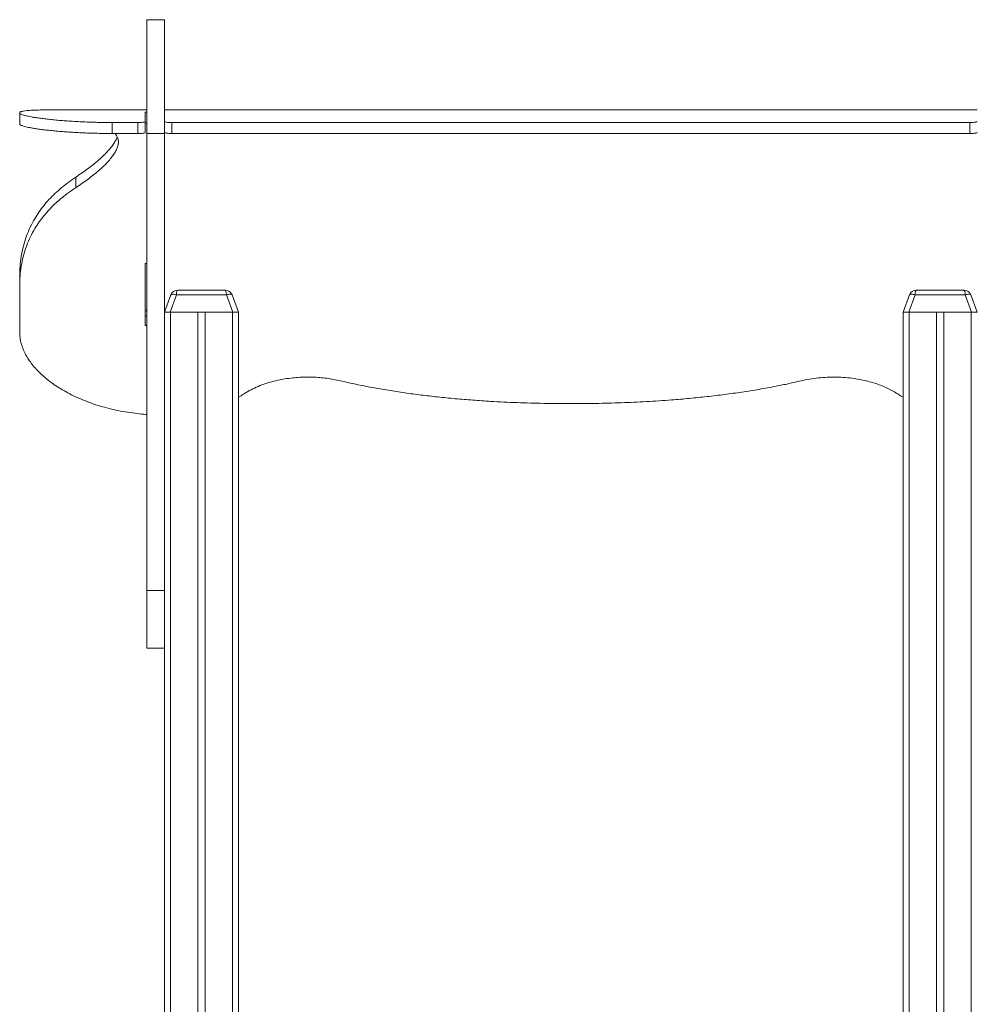
# Model space of a CAD drawing. Units: millimetres. Extents: x 30 to 177, y 22 to 238.
# Drawn here: x 120 to 137, y 221 to 238 of the extents above; entities that cross this region are included whole.
import ezdxf

# ---------------------------------------------------------------- set-up
doc = ezdxf.new("R2010")
doc.units = ezdxf.units.MM

msp = doc.modelspace()

# ---------------------------------------------------------------- linework, layer by layer
at = {"color": 7, "linetype": 'Continuous', "lineweight": 15}
for p, q in [((122.90181, 238.09364), (122.60181, 238.09364)), ((122.60181, 238.09364), (122.60181, 236.16964)), ((122.90181, 238.09364), (122.90181, 236.16964)), ((120.45182, 236.51329), (120.45182, 236.51877)), ((120.45182, 236.51877), (120.45182, 236.33166)), ((120.45182, 236.51329), (120.45182, 236.32622)), ((120.85896, 236.56642), (120.94875, 236.5667)), ((122.60181, 236.56686), (120.94875, 236.56685)), ((122.57682, 236.52899), (122.60181, 236.52899)), ((136.65181, 236.56694), (122.90181, 236.56686)), ((122.90182, 236.52899), (122.90182, 236.3418)), ((120.45182, 236.32622), (120.45182, 236.33166)), ((122.01432, 236.35404), (122.01432, 236.16825)), ((122.01432, 236.35404), (122.45182, 236.35404)), ((122.45182, 236.35407), (122.45182, 236.16822)), ((122.57682, 236.18474), (122.57682, 236.37066)), ((122.57682, 236.3418), (122.60181, 236.3418)), ((122.90181, 236.3418), (122.90182, 236.3418)), ((122.90182, 236.37066), (122.90182, 236.18474)), ((136.52682, 236.35415), (123.02682, 236.35404)), ((123.02682, 236.35408), (123.02682, 236.16822)), ((136.52682, 236.35419), (136.52682, 236.16833)), ((122.01432, 236.16825), (122.45182, 236.16826)), ((122.90181, 236.16964), (122.60181, 236.16964)), ((122.60181, 236.16964), (122.60181, 228.43469)), ((122.90181, 236.16964), (122.90181, 228.43469)), ((136.52682, 236.16837), (123.02682, 236.16826)), ((121.40034, 235.42908), (121.40034, 235.25077)), ((122.57681, 233.96689), (122.60181, 233.96689)), ((120.45181, 233.75144), (120.45181, 233.58668)), ((122.90181, 233.14371), (123.00837, 233.43647)), ((123.10234, 233.43647), (122.99578, 233.14371)), ((123.95129, 233.43647), (123.10234, 233.43647)), ((123.12583, 233.51872), (123.9278, 233.51872)), ((124.05784, 233.14371), (123.95129, 233.43647)), ((124.04526, 233.43647), (124.15181, 233.14371)), ((135.40181, 233.14371), (135.50837, 233.43647)), ((135.60234, 233.43647), (135.49578, 233.14371)), ((136.45129, 233.43647), (135.60234, 233.43647)), ((135.62583, 233.51872), (136.4278, 233.51872)), ((136.55784, 233.14371), (136.45129, 233.43647)), ((136.54526, 233.43647), (136.65181, 233.14371)), ((122.99578, 233.14371), (122.90181, 233.14371)), ((122.99578, 233.14371), (124.05784, 233.14371)), ((123.00181, 233.14371), (123.46431, 233.14371)), ((123.46431, 233.14371), (123.46431, 221.01872)), ((123.58931, 233.14371), (123.58931, 221.01872)), ((123.58931, 233.14371), (124.05181, 233.14371)), ((124.15181, 233.14371), (124.05784, 233.14371)), ((124.15181, 233.14371), (124.15181, 220.64372)), ((135.40181, 233.14371), (135.40181, 218.8834)), ((135.49578, 233.14371), (135.40181, 233.14371)), ((135.49578, 233.14371), (136.55784, 233.14371)), ((135.50181, 233.14371), (135.50181, 201.89372)), ((135.50181, 233.14371), (135.96431, 233.14371)), ((135.96431, 233.14371), (135.96431, 201.89372)), ((136.08931, 233.14371), (136.08931, 201.89372)), ((136.08931, 233.14371), (136.55181, 233.14371)), ((136.55181, 233.14371), (136.55181, 201.89372)), ((136.65181, 233.14371), (136.55784, 233.14371)), ((122.57681, 233.0779), (122.60181, 233.0779)), ((122.57681, 232.91858), (122.60181, 232.91858)), ((122.90181, 228.43469), (122.60181, 228.43469)), ((122.60181, 228.43469), (122.60181, 227.45573)), ((122.90181, 228.43469), (122.90181, 227.58836)), ((122.60181, 227.45573), (122.90181, 227.45573)), ((122.90181, 227.58836), (122.90181, 220.64372))]:
    msp.add_line(p, q, dxfattribs=at)
at = {"color": 8, "linetype": 'Continuous', "lineweight": 15}
for p, q in [((123.00181, 233.14371), (123.00181, 220.91846)), ((124.05181, 233.14371), (124.05181, 220.91846))]:
    msp.add_line(p, q, dxfattribs=at)
at = {"color": 7, "linetype": 'Continuous', "lineweight": 15, "flags": 128}
for points in [[(123.00837, 233.43647), (123.01191, 233.4414), (123.01844, 233.44504), (123.02772, 233.44728), (123.03946, 233.44803), (123.05328, 233.44728), (123.0687, 233.44504), (123.08524, 233.4414), (123.10234, 233.43647)], [(123.95129, 233.43647), (123.96839, 233.4414), (123.98492, 233.44504), (124.00035, 233.44728), (124.01416, 233.44803), (124.0259, 233.44728), (124.03519, 233.44504), (124.04171, 233.4414), (124.04526, 233.43647)], [(135.50837, 233.43647), (135.51191, 233.4414), (135.51844, 233.44504), (135.52772, 233.44728), (135.53946, 233.44803), (135.55328, 233.44728), (135.5687, 233.44504), (135.58524, 233.4414), (135.60234, 233.43647)], [(136.45129, 233.43647), (136.46839, 233.4414), (136.48492, 233.44504), (136.50035, 233.44728), (136.51416, 233.44803), (136.5259, 233.44728), (136.53519, 233.44504), (136.54171, 233.4414), (136.54526, 233.43647)], [(122.57681, 232.91858), (122.57681, 233.0078), (122.57681, 233.0779)]]:
    msp.add_lwpolyline(points, dxfattribs=at)
at = {"color": 7, "linetype": 'Continuous', "lineweight": 15}
for centre, start, end in [((123.12583, 233.39372), 90, 160), ((123.9278, 233.39372), 20, 90), ((135.62583, 233.39372), 90, 160), ((136.4278, 233.39372), 20, 90)]:
    msp.add_arc(centre, 0.125, start, end, dxfattribs=at)
for centre, start_param, end_param in [((123.12583, 233.39372), 0, 1.22173048), ((123.9278, 233.39372), 5.06145483, 6.28318531), ((135.62583, 233.39372), 0, 1.22173048), ((136.4278, 233.39372), 5.06145483, 6.28318531)]:
    msp.add_ellipse(centre, major_axis=(0, 0.125), ratio=0.2, start_param=start_param, end_param=end_param, dxfattribs=at)
for points, knots in [([(120.45181, 236.51329), (120.45259, 236.51069), (120.45416, 236.50547), (120.46681, 236.49694), (120.48721, 236.48793), (120.51594, 236.47851), (120.55234, 236.46886), (120.59637, 236.45899), (120.64829, 236.44892), (120.71056, 236.43832), (120.78369, 236.42737), (120.86911, 236.41616), (120.96366, 236.4053), (121.06576, 236.39509), (121.1736, 236.38579), (121.28722, 236.37744), (121.40722, 236.37011), (121.52869, 236.36417), (121.64919, 236.35965), (121.76863, 236.35646), (121.89058, 236.35442), (121.97307, 236.35416), (122.01432, 236.35403)], [0, 0, 0, 0, 0.04590438, 0.091809, 0.13869726, 0.18558556, 0.23149001, 0.27739466, 0.32428445, 0.37117463, 0.42422024, 0.47726612, 0.53186148, 0.58645617, 0.6393707, 0.69228541, 0.74674755, 0.80120845, 0.85029081, 0.89937295, 0.94968635, 1, 1, 1, 1]), ([(120.85897, 236.56642), (120.83866, 236.5662), (120.79805, 236.56574), (120.74258, 236.56452), (120.69126, 236.56286), (120.63238, 236.56012), (120.57155, 236.55571), (120.52199, 236.54949), (120.48913, 236.54278), (120.46854, 236.53607), (120.45459, 236.52822), (120.45278, 236.52205), (120.45182, 236.51877)], [0, 0, 0, 0, 0.07854803, 0.157095503, 0.236321443, 0.315547498, 0.457137691, 0.598727602, 0.695853235, 0.793057716, 0.89018312, 1, 1, 1, 1]), ([(122.57682, 236.37066), (122.57682, 236.39372), (122.57682, 236.43984), (122.57682, 236.49264), (122.57682, 236.51687), (122.57682, 236.52899)], [0, 0, 0, 0, 0.33333341, 0.66666676, 1, 1, 1, 1]), ([(122.90182, 236.37066), (122.90182, 236.39372), (122.90182, 236.43984), (122.90182, 236.49263), (122.90182, 236.51687), (122.90182, 236.52899)], [0, 0, 0, 0, 0.33333343, 0.66666662, 1, 1, 1, 1]), ([(120.45181, 236.32622), (120.45261, 236.32362), (120.4542, 236.3184), (120.46707, 236.30986), (120.48781, 236.30084), (120.517, 236.29141), (120.55399, 236.28176), (120.59867, 236.27189), (120.65133, 236.26183), (120.71417, 236.25129), (120.78754, 236.24047), (120.87271, 236.22944), (120.96678, 236.21878), (121.06842, 236.20874), (121.17588, 236.19958), (121.28927, 236.19133), (121.4089, 236.18411), (121.52999, 236.17825), (121.65016, 236.17379), (121.76932, 236.17064), (121.89095, 236.16863), (121.9732, 236.16838), (122.01432, 236.16825)], [0, 0, 0, 0, 0.04609577, 0.0921917, 0.13930824, 0.18642508, 0.23252015, 0.2786148, 0.32572501, 0.37283493, 0.425474, 0.47811392, 0.5322693, 0.58642477, 0.63929383, 0.69216371, 0.7465553, 0.80094747, 0.85010572, 0.89926486, 0.94963268, 1, 1, 1, 1]), ([(122.45182, 236.35408), (122.46587, 236.35426), (122.49398, 236.35464), (122.53144, 236.35754), (122.5597, 236.36177), (122.57472, 236.36642), (122.57622, 236.36945), (122.57682, 236.37066)], [0, 0, 0, 0, 0.21444165, 0.42888726, 0.64333282, 0.85778439, 1, 1, 1, 1]), ([(122.90182, 236.37066), (122.90317, 236.36883), (122.90589, 236.36517), (122.92737, 236.3602), (122.95904, 236.35641), (122.99423, 236.35437), (123.01753, 236.35416), (123.02682, 236.35408)], [0, 0, 0, 0, 0.21444941, 0.4288954, 0.6433432, 0.85779267, 1, 1, 1, 1]), ([(122.90182, 236.18474), (122.90182, 236.20762), (122.90182, 236.25337), (122.90182, 236.30573), (122.90182, 236.32978), (122.90182, 236.3418)], [0, 0, 0, 0, 0.33333343, 0.6666666, 1, 1, 1, 1]), ([(136.52682, 236.35419), (136.54087, 236.35437), (136.56898, 236.35475), (136.60644, 236.35765), (136.6347, 236.36188), (136.64972, 236.36653), (136.65122, 236.36956), (136.65182, 236.37077)], [0, 0, 0, 0, 0.2144411, 0.42888717, 0.64333218, 0.85778496, 1, 1, 1, 1]), ([(122.06572, 236.16825), (122.07487, 236.15774), (122.09601, 236.13344), (122.1147, 236.09047), (122.12397, 236.04018), (122.12041, 235.98576), (122.10465, 235.9281), (122.07701, 235.86742), (122.03802, 235.80387), (121.98728, 235.73691), (121.9273, 235.6695), (121.85979, 235.60237), (121.78632, 235.53605), (121.70379, 235.46757), (121.61195, 235.39703), (121.5116, 235.32473), (121.43742, 235.27542), (121.40034, 235.25077)], [0, 0, 0, 0, 0.05512575, 0.12743889, 0.19981869, 0.27219833, 0.34451135, 0.41446377, 0.48441627, 0.55485414, 0.62529213, 0.6873577, 0.74944417, 0.81151002, 0.87433256, 0.93717692, 1, 1, 1, 1]), ([(122.10254, 236.11217), (122.10212, 236.11063), (122.09646, 236.09), (122.07422, 236.04678), (122.03525, 235.98237), (121.98304, 235.91407), (121.92225, 235.84588), (121.85443, 235.77849), (121.78149, 235.71252), (121.69976, 235.64444), (121.609, 235.57434), (121.50997, 235.50254), (121.43688, 235.45356), (121.40034, 235.42908)], [0, 0, 0, 0, 0.00862748, 0.11583046, 0.22303354, 0.33098071, 0.43892766, 0.53188638, 0.62487507, 0.71783408, 0.81187895, 0.90595443, 1, 1, 1, 1]), ([(122.45182, 236.16822), (122.46587, 236.16841), (122.49398, 236.16878), (122.53144, 236.17168), (122.55971, 236.17592), (122.57465, 236.18054), (122.57621, 236.18355), (122.57682, 236.18474)], [0, 0, 0, 0, 0.21493735, 0.429892, 0.64483617, 0.85977578, 1, 1, 1, 1]), ([(122.90182, 236.18474), (122.90323, 236.18291), (122.90604, 236.17925), (122.92766, 236.17429), (122.95943, 236.17051), (122.99453, 236.16851), (123.01768, 236.1683), (123.02682, 236.16822)], [0, 0, 0, 0, 0.214942803, 0.429886431, 0.644827472, 0.859765296, 1, 1, 1, 1]), ([(136.52682, 236.16833), (136.54087, 236.16852), (136.56898, 236.16889), (136.60644, 236.17179), (136.63471, 236.17603), (136.64965, 236.18065), (136.65121, 236.18366), (136.65182, 236.18485)], [0, 0, 0, 0, 0.21495151, 0.42989195, 0.64483385, 0.85977446, 1, 1, 1, 1]), ([(120.45181, 233.75144), (120.4523, 233.78707), (120.45328, 233.85833), (120.46272, 233.98391), (120.48257, 234.12715), (120.51856, 234.28554), (120.56748, 234.43836), (120.62931, 234.5853), (120.69975, 234.71819), (120.77635, 234.83806), (120.85676, 234.94604), (120.94652, 235.05057), (121.04578, 235.15152), (121.15487, 235.24869), (121.27213, 235.34171), (121.35761, 235.39996), (121.40034, 235.42908)], [0, 0, 0, 0, 0.05123428, 0.10246891, 0.18487323, 0.2673732, 0.34990545, 0.4324062, 0.51481174, 0.58319709, 0.65160031, 0.71998589, 0.78997027, 0.85999258, 0.9300151, 1, 1, 1, 1]), ([(120.45181, 233.58668), (120.45231, 233.62231), (120.4533, 233.69356), (120.4629, 233.81912), (120.48307, 233.96231), (120.51966, 234.12059), (120.56939, 234.27324), (120.63222, 234.41995), (120.7038, 234.55255), (120.7816, 234.67208), (120.86328, 234.77968), (120.96351, 234.89428), (121.08623, 235.01387), (121.23392, 235.13711), (121.34488, 235.21289), (121.40034, 235.25077)], [0, 0, 0, 0, 0.05162651, 0.1032531, 0.18630147, 0.26944878, 0.35262963, 0.43577802, 0.5188272, 0.58773794, 0.65666728, 0.72557804, 0.81703758, 0.90853993, 1, 1, 1, 1]), ([(122.57681, 232.91858), (122.57681, 233.01219), (122.57681, 233.1994), (122.57681, 233.46629), (122.57681, 233.72376), (122.57681, 233.88585), (122.57681, 233.96689)], [0, 0, 0, 0, 0.250000327, 0.499999716, 0.749999803, 1, 1, 1, 1]), ([(122.90181, 233.96689), (122.90181, 233.88585), (122.90181, 233.72376), (122.90181, 233.46629), (122.90181, 233.19939), (122.90181, 233.01218), (122.90181, 232.91858)], [0, 0, 0, 0, 0.2500001, 0.50000009, 0.75000007, 1, 1, 1, 1]), ([(120.45181, 233.58668), (120.45181, 233.50392), (120.45181, 233.33842), (120.45181, 233.07817), (120.45181, 232.89685), (120.45181, 232.80619)], [0, 0, 0, 0, 0.33333364, 0.66666716, 1, 1, 1, 1]), ([(122.57681, 233.0779), (122.57681, 233.17295), (122.57681, 233.29208), (122.57681, 233.40436), (122.57681, 233.42706)], [0, 0, 0, 0, 0.79778226, 1, 1, 1, 1]), ([(122.57681, 233.1589), (122.57851, 233.15969), (122.58842, 233.1643), (122.59854, 233.1756), (122.60073, 233.18609), (122.60181, 233.1913)], [0, 0, 0, 0, 0.09435172, 0.54981902, 1, 1, 1, 1]), ([(122.60181, 231.41259), (122.59731, 231.41284), (122.54274, 231.4159), (122.43454, 231.4276), (122.278, 231.44867), (122.11965, 231.4777), (121.96456, 231.51291), (121.81381, 231.55427), (121.66819, 231.6015), (121.52829, 231.65453), (121.39442, 231.71295), (121.26716, 231.77637), (121.14736, 231.84426), (121.03586, 231.91613), (120.93316, 231.99175), (120.83935, 232.07065), (120.75467, 232.15246), (120.6797, 232.23654), (120.61286, 232.3251), (120.55586, 232.41798), (120.50977, 232.51488), (120.47673, 232.61242), (120.45576, 232.70987), (120.45312, 232.77413), (120.4518, 232.80619)], [0, 0, 0, 0, 0.00384132, 0.04653496, 0.09312861, 0.13988076, 0.18668706, 0.23343921, 0.28003204, 0.32660198, 0.37333263, 0.42011741, 0.46684659, 0.51341564, 0.55978689, 0.60631849, 0.65290371, 0.69943397, 0.74580383, 0.79650213, 0.84741206, 0.89839387, 0.94930298, 1, 1, 1, 1]), ([(124.25782, 231.76785), (124.29338, 231.78959), (124.36461, 231.83314), (124.48508, 231.88906), (124.61386, 231.93756), (124.75087, 231.97732), (124.89405, 232.00844), (125.03238, 232.02919), (125.16361, 232.04115), (125.28637, 232.04623), (125.40941, 232.04534), (125.53036, 232.03855), (125.64833, 232.02589), (125.76306, 232.00828), (125.83703, 231.99198), (125.87399, 231.98383)], [0, 0, 0, 0, 0.08647137, 0.17318405, 0.25965682, 0.34612102, 0.4328232, 0.51928746, 0.5889156, 0.65879159, 0.72866835, 0.79829496, 0.86549226, 0.93280196, 1, 1, 1, 1]), ([(129.76977, 231.59728), (129.61973, 231.59772), (129.31957, 231.5986), (128.8697, 231.61169), (128.47009, 231.63119), (128.12087, 231.65479), (127.8218, 231.6796), (127.5296, 231.7086), (127.24446, 231.74163), (126.96662, 231.77868), (126.68985, 231.82083), (126.41474, 231.86859), (126.14156, 231.92194), (125.96316, 231.96321), (125.87399, 231.98383)], [0, 0, 0, 0, 0.113301301, 0.226672648, 0.340041298, 0.416021071, 0.492011138, 0.567987154, 0.639622339, 0.711269697, 0.782898205, 0.855264479, 0.927652188, 1, 1, 1, 1]), ([(133.67303, 231.98222), (133.60326, 231.96599), (133.46364, 231.93349), (133.22691, 231.88523), (132.9635, 231.83708), (132.67294, 231.79086), (132.37904, 231.75017), (132.08227, 231.71465), (131.78299, 231.68409), (131.44127, 231.65488), (131.05687, 231.62916), (130.62915, 231.60966), (130.19995, 231.5981), (129.91316, 231.59755), (129.76977, 231.59728)], [0, 0, 0, 0, 0.05655233, 0.11317607, 0.18870183, 0.26425811, 0.33979607, 0.41605343, 0.49232889, 0.56859091, 0.67619841, 0.78380867, 0.89190424, 1, 1, 1, 1]), ([(133.67303, 231.98222), (133.72063, 231.99264), (133.81597, 232.01351), (133.96495, 232.03344), (134.11631, 232.04491), (134.26899, 232.04672), (134.42114, 232.03937), (134.56154, 232.02392), (134.68921, 232.0022), (134.80426, 231.97626), (134.91524, 231.94468), (135.02056, 231.90789), (135.11935, 231.86597), (135.21194, 231.81978), (135.26786, 231.78511), (135.2958, 231.76779)], [0, 0, 0, 0, 0.08611044, 0.17246028, 0.25857126, 0.34468212, 0.43102943, 0.51714168, 0.5865943, 0.65629577, 0.72599627, 0.79544734, 0.86359273, 0.93185539, 1, 1, 1, 1]), ([(124.25782, 231.76785), (124.23213, 231.75134), (124.1981, 231.72947), (124.16092, 231.70943), (124.15181, 231.70452)], [0, 0, 0, 0, 0.75498292, 1, 1, 1, 1]), ([(135.40181, 231.70446), (135.39315, 231.70911), (135.35593, 231.72912), (135.3219, 231.75101), (135.2958, 231.76779)], [0, 0, 0, 0, 0.23284328, 1, 1, 1, 1])]:
    msp.add_open_spline(points, degree=3, knots=knots, dxfattribs=at)

doc.saveas('drawing.dxf')
